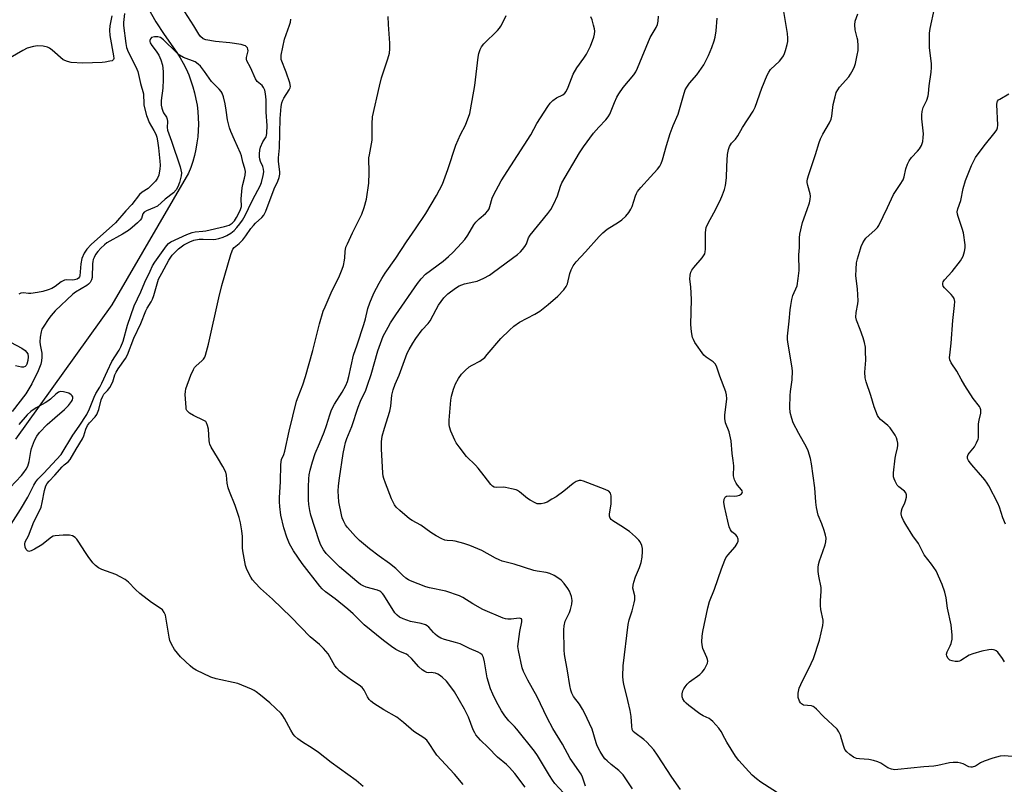
# Model space of a CAD drawing. Units: inches. Extents: x 1207768 to 1213768, y 529456 to 533456.
# Drawn here: x 1208293 to 1208651, y 532465 to 532742 of the extents above; entities that cross this region are included whole.
import ezdxf

# ---------------------------------------------------------------- set-up
doc = ezdxf.new("R2010")
doc.units = ezdxf.units.IN
doc.header["$MEASUREMENT"] = 0
doc.layers.add('HYDRO-Single Line Stream', color=4, linetype='Continuous')
doc.layers.add('Undefined', color=1, linetype='Continuous')

msp = doc.modelspace()

# ---------------------------------------------------------------- linework, layer by layer
at = {"layer": 'HYDRO-Single Line Stream'}
msp.add_lwpolyline([(1208340.18, 532746.46), (1208342.88, 532741.68), (1208345.81, 532737.05), (1208348.96, 532732.56), (1208350.44, 532730.6), (1208351.67, 532728.65), (1208352.8, 532726.64), (1208353.83, 532724.58), (1208354.76, 532722.47), (1208355.58, 532720.32), (1208356.3, 532718.14), (1208356.91, 532715.91), (1208357.41, 532713.66), (1208357.79, 532711.45), (1208358.07, 532709.16), (1208358.23, 532706.87), (1208358.28, 532704.56), (1208358.22, 532702.26), (1208358.05, 532699.97), (1208357.77, 532697.68), (1208357.37, 532695.41), (1208356.86, 532693.16), (1208356.24, 532690.95), (1208355.52, 532688.76), (1208354.72, 532686.69), (1208326.87, 532638.89), (1208291.78, 532590.08)], dxfattribs=at)
at = {"layer": 'Undefined'}
for points, elevation in [([(1208570.18, 532460.62), (1208562.76, 532465.41), (1208561.12, 532466.6), (1208559.64, 532467.96), (1208554.75, 532473.22), (1208553.51, 532474.89), (1208550.4, 532479.94), (1208549.67, 532481.23), (1208548.36, 532483.83), (1208547.46, 532485.01), (1208545.27, 532487.46), (1208544.63, 532488.07), (1208544.01, 532488.5), (1208541.8, 532489.47), (1208540.53, 532490.17), (1208536.53, 532493.28), (1208535.62, 532494.06), (1208535.02, 532494.7), (1208534.41, 532495.67), (1208534.14, 532496.46), (1208534.16, 532497.49), (1208534.4, 532498.54), (1208534.73, 532499.3), (1208535.22, 532500.03), (1208535.97, 532500.96), (1208536.81, 532501.8), (1208540.58, 532504.57), (1208541.46, 532505.31), (1208542.31, 532506.48), (1208543.33, 532508.58), (1208543.49, 532509.38), (1208543.42, 532509.92), (1208543.14, 532510.74), (1208541.71, 532513.99), (1208541.4, 532515.3), (1208541.31, 532516.4), (1208541.42, 532518.41), (1208541.62, 532520.12), (1208543.46, 532528.78), (1208544.13, 532531.04), (1208545.92, 532535.56), (1208548.44, 532542.89), (1208549.67, 532546.1), (1208550.05, 532546.87), (1208550.71, 532547.83), (1208553.38, 532550.95), (1208554.14, 532552.18), (1208554.46, 532552.95), (1208554.51, 532553.71), (1208554.18, 532554.66), (1208553.65, 532555.27), (1208552.16, 532556.4), (1208551.72, 532557.12), (1208551.3, 532558.21), (1208550.72, 532560.22), (1208549.5, 532565.51), (1208549.3, 532567.17), (1208549.42, 532568.24), (1208549.73, 532568.93), (1208549.89, 532569.1), (1208550.3, 532569.31), (1208551.33, 532569.46), (1208553.36, 532569.36), (1208554.21, 532569.45), (1208555, 532569.73), (1208555.67, 532570.13), (1208555.98, 532570.48), (1208556.06, 532570.85), (1208555.99, 532571.23), (1208555.78, 532571.64), (1208554.27, 532573.29), (1208553.8, 532574), (1208553.21, 532575.3), (1208552.84, 532576.66), (1208552.89, 532580.31), (1208552.69, 532582.29), (1208552.31, 532584.87), (1208552.01, 532589.41), (1208551.2, 532592.69), (1208549.93, 532595.95), (1208549.64, 532597.53), (1208549.69, 532598.92), (1208550.18, 532602.58), (1208550.34, 532604.64), (1208550.3, 532606.1), (1208550.01, 532607.22), (1208547.86, 532612.98), (1208546.73, 532616.24), (1208546.26, 532617.24), (1208545.43, 532618.14), (1208542.83, 532619.82), (1208542.01, 532620.59), (1208538.82, 532625.19), (1208538.24, 532626.21), (1208537.95, 532627.02), (1208537.58, 532629.04), (1208537.26, 532631.67), (1208537.54, 532640.74), (1208537.3, 532645.35), (1208536.97, 532648.16), (1208537.05, 532649.58), (1208537.33, 532650.69), (1208537.71, 532651.45), (1208538.41, 532652.38), (1208541.46, 532655.99), (1208541.97, 532656.7), (1208542.34, 532657.4), (1208542.55, 532658.16), (1208542.62, 532659.03), (1208542.62, 532664.99), (1208542.74, 532666.14), (1208542.94, 532666.97), (1208543.63, 532668.54), (1208545.72, 532672.35), (1208547.95, 532676.73), (1208548.87, 532678.86), (1208549.57, 532680.78), (1208549.88, 532682.18), (1208550.26, 532685.03), (1208550.41, 532689.27), (1208550.69, 532693.54), (1208550.98, 532695.27), (1208551.32, 532696.36), (1208552.07, 532697.55), (1208553.58, 532699.09), (1208554.45, 532700.25), (1208556.14, 532703.26), (1208559.95, 532709.18), (1208560.64, 532710.75), (1208563.15, 532717.65), (1208565.1, 532722.34), (1208565.66, 532723.38), (1208566.32, 532724.35), (1208569.49, 532727.42), (1208570.39, 532728.49), (1208571.02, 532729.4), (1208571.38, 532730.16), (1208571.74, 532731.25), (1208572.32, 532733.49), (1208572.53, 532734.61), (1208572.56, 532735.73), (1208572.42, 532737.41), (1208570.96, 532746.21)], 302), ([(1208651.33, 532509.13), (1208650.6, 532510.39), (1208648.88, 532512.61), (1208648.27, 532513.14), (1208647.8, 532513.38), (1208647.29, 532513.53), (1208646.75, 532513.58), (1208645.62, 532513.46), (1208643.06, 532512.95), (1208639.78, 532512.07), (1208638.5, 532511.57), (1208635.5, 532509.61), (1208634.99, 532509.37), (1208634.47, 532509.24), (1208633.36, 532509.26), (1208632.25, 532509.47), (1208631.5, 532509.78), (1208630.9, 532510.3), (1208630.35, 532511.18), (1208630.27, 532511.96), (1208630.49, 532512.75), (1208631.62, 532514.99), (1208631.91, 532515.77), (1208632.28, 532517.4), (1208632.34, 532518.82), (1208631.93, 532522.59), (1208630.66, 532528.6), (1208630.13, 532532.42), (1208629.59, 532534.44), (1208628.67, 532537.27), (1208626.48, 532542.19), (1208624.84, 532544.61), (1208622.14, 532548.02), (1208620.03, 532552.17), (1208618.07, 532554.95), (1208615.48, 532559), (1208614.59, 532560.53), (1208613.98, 532561.81), (1208613.75, 532562.9), (1208613.84, 532564.01), (1208614.09, 532564.81), (1208615.05, 532566.85), (1208615.33, 532567.64), (1208615.65, 532569.01), (1208615.69, 532569.81), (1208615.49, 532570.5), (1208615.04, 532571.09), (1208612.96, 532572.7), (1208612.37, 532573.31), (1208611.53, 532574.79), (1208611.2, 532575.57), (1208610.98, 532576.37), (1208610.97, 532577.83), (1208611.59, 532583.15), (1208611.8, 532584.31), (1208612.45, 532586.86), (1208612.59, 532587.72), (1208612.57, 532588.58), (1208612.37, 532589.72), (1208612.1, 532590.48), (1208611.6, 532591.46), (1208609.76, 532594.17), (1208608.95, 532595.02), (1208606.24, 532597.23), (1208605.62, 532597.94), (1208605.18, 532598.7), (1208603.95, 532601.73), (1208602.78, 532605.95), (1208601.04, 532610.93), (1208600.72, 532612.34), (1208600.57, 532614.37), (1208600.86, 532617.3), (1208600.91, 532618.76), (1208600.86, 532621.98), (1208600.75, 532623.43), (1208600.4, 532625.14), (1208599.95, 532626.83), (1208598.87, 532629.91), (1208597.56, 532633.24), (1208597.3, 532634.37), (1208597.36, 532636.12), (1208598.07, 532639.21), (1208598.16, 532640.36), (1208597.94, 532644.73), (1208597.33, 532649.43), (1208597.38, 532651.79), (1208597.59, 532654.14), (1208597.91, 532655.56), (1208598.93, 532659.23), (1208599.24, 532660.04), (1208599.89, 532661.35), (1208600.48, 532662.36), (1208600.98, 532663.06), (1208604.33, 532666.12), (1208605.11, 532666.98), (1208605.6, 532667.72), (1208608.81, 532674.2), (1208610.96, 532678.9), (1208613.43, 532682.58), (1208614.45, 532684.32), (1208614.81, 532685.36), (1208615.5, 532688.34), (1208616.09, 532689.92), (1208616.67, 532691.2), (1208617.47, 532692.35), (1208619.66, 532694.66), (1208620.4, 532695.54), (1208621.15, 532696.82), (1208621.65, 532698.19), (1208621.82, 532699.61), (1208621.86, 532701.05), (1208621.27, 532706.5), (1208621.24, 532707.93), (1208621.42, 532709.09), (1208621.78, 532710.52), (1208623.04, 532713.23), (1208623.56, 532714.81), (1208623.71, 532715.62), (1208623.96, 532718.43), (1208624.71, 532723.44), (1208624.81, 532725.07), (1208624.78, 532726.43), (1208624.06, 532732.43), (1208624.07, 532737.61), (1208624.31, 532739.34), (1208625.87, 532746.56)], 306), ([(1208326.82, 532743.9), (1208326.08, 532740.31), (1208325.94, 532738.64), (1208326.16, 532736.71), (1208327.47, 532729.34), (1208327.55, 532728.41), (1208327.43, 532727.98), (1208326.9, 532727.59), (1208326.15, 532727.35), (1208324.46, 532727.01), (1208323.3, 532726.87), (1208316.25, 532726.63), (1208312.08, 532726.92), (1208310.7, 532727.25), (1208309.19, 532727.92), (1208305.14, 532731.43), (1208304.22, 532732.11), (1208303.47, 532732.48), (1208301.81, 532732.85), (1208299.85, 532733), (1208298.31, 532732.79), (1208296.08, 532732.11), (1208294.49, 532731.3), (1208289.86, 532728.57)], 290), ([(1208331.43, 532744.78), (1208331.04, 532741.45), (1208331.03, 532740.38), (1208331.87, 532733.88), (1208332.14, 532732.39), (1208332.76, 532730.78), (1208335.55, 532725.4), (1208336.27, 532723.66), (1208336.57, 532722.62), (1208337.23, 532719.24), (1208338.3, 532715.56), (1208338.39, 532714.77), (1208338.41, 532712.45), (1208338.5, 532711.38), (1208339.45, 532707.72), (1208339.86, 532706.4), (1208340.36, 532705.18), (1208342.12, 532702.24), (1208342.77, 532700.92), (1208343.13, 532699.84), (1208343.44, 532698.49), (1208343.8, 532695.88), (1208344.27, 532691.1), (1208344.35, 532689.63), (1208344.28, 532688.2), (1208344.09, 532686.79), (1208343.9, 532685.97), (1208343.48, 532684.92), (1208342.68, 532683.75), (1208340.65, 532681.68), (1208339.99, 532681.14), (1208337.86, 532679.82), (1208336.85, 532678.95), (1208334.12, 532675.36), (1208331.94, 532673.06), (1208328.2, 532668.71), (1208319.33, 532660.81), (1208317.71, 532659.11), (1208316.79, 532657.6), (1208315.96, 532655.71), (1208315.61, 532653.72), (1208315.24, 532649.45), (1208315.09, 532648.98), (1208314.76, 532648.53), (1208314.21, 532648.18), (1208313.27, 532647.92), (1208312.48, 532647.87), (1208310.43, 532647.97), (1208309.63, 532647.84), (1208308.47, 532647.23), (1208306.17, 532645.55), (1208304.96, 532644.79), (1208303.66, 532644.25), (1208301.75, 532643.7), (1208299.77, 532643.31), (1208297.44, 532643), (1208296.57, 532642.99), (1208294.66, 532643.25), (1208293.75, 532643.15), (1208293.03, 532642.78)], 288), ([(1208418.16, 532463.8), (1208415.65, 532466.02), (1208406.62, 532472.52), (1208402.01, 532476.22), (1208399.63, 532477.8), (1208396.16, 532479.87), (1208394.48, 532481.09), (1208393.39, 532482.06), (1208392.73, 532482.89), (1208391.91, 532484.27), (1208389.64, 532488.58), (1208389.05, 532489.52), (1208388.41, 532490.29), (1208384.24, 532494.24), (1208380.89, 532497.06), (1208379.31, 532498.27), (1208378.62, 532498.71), (1208377.57, 532499.23), (1208372.65, 532501.25), (1208364.76, 532502.99), (1208362.78, 532503.55), (1208357.45, 532506.1), (1208356.32, 532506.82), (1208355.25, 532507.69), (1208351.85, 532510.97), (1208350.64, 532512.25), (1208349.57, 532513.64), (1208348.48, 532515.6), (1208347.93, 532516.89), (1208347.64, 532518.03), (1208346.3, 532526.04), (1208345.91, 532527.08), (1208345.26, 532528), (1208344.4, 532528.68), (1208341.27, 532530.67), (1208337.06, 532534.01), (1208335.49, 532535.38), (1208332.83, 532538.09), (1208331.68, 532539), (1208329.86, 532540.03), (1208328.26, 532540.82), (1208323.22, 532542.64), (1208322, 532543.33), (1208320.86, 532544.13), (1208319.89, 532545.15), (1208318.17, 532547.42), (1208317.2, 532548.85), (1208314.62, 532553.03), (1208314.1, 532553.71), (1208313.47, 532554.28), (1208312.49, 532554.86), (1208311.41, 532555.14), (1208309.11, 532555.13), (1208306.23, 532554.94), (1208305.5, 532554.74), (1208304.87, 532554.4), (1208301.36, 532551.61), (1208298.76, 532550.08), (1208297.45, 532549.43), (1208296.69, 532549.26), (1208296.18, 532549.43), (1208295.7, 532549.99), (1208295.36, 532550.75), (1208295.16, 532551.84), (1208295.36, 532552.7), (1208296.56, 532554.94), (1208298.52, 532560.02), (1208300.57, 532564.02), (1208301.1, 532565.34), (1208301.54, 532566.98), (1208302.31, 532571.38), (1208302.86, 532573.06), (1208303.38, 532573.95), (1208304.02, 532574.78), (1208306.16, 532576.96), (1208308.74, 532579.97), (1208309.55, 532580.74), (1208311.01, 532581.86), (1208311.71, 532582.6), (1208313.86, 532586.42), (1208316.13, 532590.22), (1208316.59, 532591.29), (1208317.39, 532593.65), (1208318.02, 532595), (1208318.73, 532595.95), (1208320.72, 532598.12), (1208321.32, 532599.05), (1208322.09, 532600.84), (1208323, 532604.29), (1208323.5, 532605.63), (1208323.98, 532606.39), (1208325.31, 532607.67), (1208326.1, 532608.78), (1208327.15, 532610.82), (1208327.91, 532613.38), (1208328.35, 532614.4), (1208329.12, 532615.61), (1208331.77, 532619.38), (1208332.52, 532620.7), (1208334.88, 532626.79), (1208337.4, 532632.12), (1208339.16, 532636.68), (1208339.69, 532637.67), (1208341.17, 532639.92), (1208341.67, 532640.86), (1208342.14, 532642.25), (1208343.25, 532646.52), (1208343.83, 532648.13), (1208344.96, 532650.39), (1208347.52, 532655.11), (1208348.82, 532656.88), (1208351.1, 532659.19), (1208353.06, 532660.63), (1208355.17, 532661.77), (1208356.68, 532662.31), (1208358.54, 532662.71), (1208359.98, 532662.76), (1208363.76, 532662.64), (1208364.64, 532662.72), (1208365.75, 532662.94), (1208367.36, 532663.43), (1208368.62, 532664), (1208370.05, 532664.9), (1208371.28, 532665.89), (1208372.3, 532666.92), (1208373.39, 532668.26), (1208374.29, 532669.62), (1208375.26, 532671.33), (1208376.56, 532673.88), (1208378.04, 532677.18), (1208380.71, 532682.13), (1208381.18, 532683.36), (1208381.86, 532685.82), (1208382.07, 532687.14), (1208382, 532688.14), (1208381.69, 532689.17), (1208380.88, 532690.98), (1208380.61, 532691.78), (1208380.51, 532692.59), (1208380.5, 532693.7), (1208380.61, 532695.09), (1208380.89, 532696.19), (1208381.74, 532698.06), (1208382.88, 532699.94), (1208383.04, 532700.41), (1208383.17, 532701.22), (1208383.28, 532704.04), (1208382.94, 532708.86), (1208382.9, 532713.31), (1208382.72, 532715.55), (1208382.44, 532716.9), (1208381.97, 532717.89), (1208381.43, 532718.53), (1208379.7, 532720.08), (1208379.05, 532721.03), (1208377.2, 532725.08), (1208375.95, 532727.59), (1208375.81, 532728.17), (1208375.82, 532728.71), (1208376.33, 532731.2), (1208376.28, 532731.73), (1208376.11, 532732.22), (1208375.84, 532732.64), (1208375.45, 532732.95), (1208374.95, 532733.16), (1208373.82, 532733.43), (1208369.69, 532734.11), (1208364.55, 532734.59), (1208361.04, 532735.14), (1208360.01, 532735.53), (1208359.09, 532736.34), (1208358.45, 532737.24), (1208356.66, 532740.19), (1208353.38, 532745.34)], 288), ([(1208454.59, 532464.5), (1208451.44, 532468.3), (1208445.01, 532475.15), (1208444.21, 532476.29), (1208442.23, 532479.47), (1208441.34, 532480.62), (1208440.24, 532481.51), (1208436.67, 532483.86), (1208432.86, 532487.04), (1208430.4, 532488.97), (1208425.67, 532491.73), (1208422.13, 532493.96), (1208420.95, 532494.85), (1208420.41, 532495.47), (1208419.78, 532496.38), (1208418.51, 532498.88), (1208417.89, 532499.78), (1208416.79, 532500.69), (1208413.98, 532502.5), (1208411.33, 532504.34), (1208409.53, 532505.78), (1208408.59, 532506.8), (1208407.91, 532507.7), (1208405.44, 532511.98), (1208403.72, 532513.93), (1208402.27, 532515.36), (1208398.89, 532518.23), (1208392, 532525.4), (1208385.19, 532531.95), (1208380.93, 532535.79), (1208378.91, 532537.85), (1208377.96, 532538.92), (1208377.33, 532539.88), (1208376.27, 532541.96), (1208375.8, 532543.03), (1208375.45, 532544.16), (1208374.4, 532549.45), (1208374.34, 532550.58), (1208374.37, 532554.69), (1208374.08, 532556.74), (1208373.55, 532559.64), (1208373.06, 532561.59), (1208371.68, 532565.97), (1208369.58, 532571.05), (1208369.1, 532572.4), (1208368.78, 532574.02), (1208368.53, 532576.93), (1208368.27, 532578.04), (1208367.2, 532580.12), (1208365.29, 532583.43), (1208362.99, 532587.15), (1208362.47, 532588.17), (1208362.31, 532588.7), (1208362.19, 532589.55), (1208361.94, 532593.62), (1208361.66, 532595.01), (1208361.28, 532596.01), (1208360.95, 532596.42), (1208360.27, 532596.88), (1208356.54, 532598.63), (1208355.06, 532599.54), (1208354.43, 532600.07), (1208354.1, 532600.48), (1208353.91, 532600.99), (1208353.8, 532601.54), (1208353.5, 532606.3), (1208353.56, 532607.41), (1208353.77, 532608.36), (1208355.52, 532613.35), (1208356.48, 532615.39), (1208356.91, 532616.08), (1208357.43, 532616.72), (1208359.57, 532618.51), (1208360.14, 532619.1), (1208360.58, 532619.8), (1208360.89, 532620.6), (1208362.01, 532624.56), (1208365.69, 532641.41), (1208366.87, 532645.85), (1208370.06, 532657.14), (1208370.52, 532658.53), (1208370.78, 532659.03), (1208371.28, 532659.66), (1208373.17, 532661.14), (1208374.5, 532662.52), (1208375.6, 532663.93), (1208377.36, 532666.57), (1208378.27, 532667.71), (1208379.09, 532668.55), (1208381.32, 532670.54), (1208382.09, 532671.41), (1208382.84, 532672.95), (1208385.78, 532680.96), (1208387.14, 532683.8), (1208387.62, 532685.16), (1208387.84, 532686.31), (1208387.86, 532687.18), (1208387.42, 532690.97), (1208387.37, 532692.32), (1208387.74, 532695.94), (1208388.03, 532706.56), (1208388.35, 532710.93), (1208388.61, 532712.24), (1208388.96, 532713.28), (1208389.37, 532714.01), (1208391.33, 532716.94), (1208391.66, 532717.71), (1208391.74, 532718.23), (1208391.48, 532719.59), (1208390.22, 532723.45), (1208388.43, 532728.04), (1208388.33, 532728.73), (1208388.39, 532729.6), (1208389.55, 532735.43), (1208391.39, 532740.48), (1208391.73, 532741.59), (1208391.93, 532742.67)], 290), ([(1208477.07, 532463.53), (1208473.29, 532468.52), (1208471.38, 532470.73), (1208470.35, 532471.76), (1208467.07, 532474.48), (1208463.69, 532478.03), (1208460.88, 532480.69), (1208459.18, 532482.63), (1208458.73, 532483.34), (1208458.24, 532484.36), (1208456.53, 532489.01), (1208455.04, 532491.88), (1208451.35, 532498.21), (1208449.7, 532500.56), (1208448.51, 532502.05), (1208446.9, 532503.56), (1208446, 532504.25), (1208445.28, 532504.68), (1208444.48, 532504.99), (1208443.65, 532505.17), (1208443.09, 532505.21), (1208441.83, 532505.14), (1208441.34, 532505.22), (1208440.59, 532505.57), (1208439.63, 532506.23), (1208438.39, 532507.33), (1208435.79, 532510.29), (1208434.58, 532511.47), (1208433.89, 532511.92), (1208431.78, 532512.73), (1208430.09, 532513.62), (1208428.45, 532514.7), (1208425.55, 532516.83), (1208418.61, 532522.58), (1208414.57, 532526.55), (1208412.57, 532528.31), (1208407.98, 532532), (1208404.56, 532534.53), (1208403.33, 532535.64), (1208402.43, 532536.65), (1208396.03, 532544.81), (1208392.85, 532549.49), (1208391.46, 532551.99), (1208390.43, 532554.41), (1208389.31, 532557.77), (1208388.28, 532562.42), (1208387.92, 532565.58), (1208387.79, 532567.3), (1208387.78, 532568.73), (1208388.1, 532574.69), (1208388.23, 532580.67), (1208388.35, 532581.85), (1208388.56, 532582.64), (1208389.38, 532584.51), (1208389.72, 532585.65), (1208391.28, 532592.95), (1208393.97, 532603.81), (1208394.51, 532605.46), (1208396.22, 532609.77), (1208397.22, 532612.81), (1208399.88, 532622.25), (1208402.29, 532632.01), (1208403.7, 532636.52), (1208404.35, 532638.15), (1208406.97, 532644.01), (1208409.32, 532648.85), (1208410.6, 532651.76), (1208411.02, 532653.14), (1208411.43, 532655.12), (1208411.53, 532655.98), (1208411.61, 532658.3), (1208411.89, 532659.76), (1208412.44, 532661.08), (1208414.31, 532665), (1208417.65, 532671.77), (1208418.5, 532674.18), (1208419.35, 532677.2), (1208420.25, 532683.03), (1208420.36, 532686.82), (1208420.3, 532692.29), (1208420.44, 532693.42), (1208421.42, 532698.68), (1208421.48, 532704.6), (1208421.64, 532707.23), (1208424.14, 532718.31), (1208424.9, 532721.36), (1208425.53, 532723.55), (1208427.21, 532728.31), (1208427.71, 532730.3), (1208427.85, 532731.95), (1208427.9, 532733.9), (1208427.39, 532740.73), (1208427.27, 532743.66)], 292), ([(1208491.05, 532461.55), (1208487.92, 532464.95), (1208487, 532466.08), (1208485.91, 532467.76), (1208481.56, 532475.09), (1208480.46, 532476.7), (1208474.08, 532484.62), (1208473.18, 532485.63), (1208471.1, 532487.72), (1208469.72, 532489.45), (1208468.53, 532491.26), (1208466.71, 532494.62), (1208465.31, 532497.43), (1208464.53, 532499.26), (1208463.22, 532503.25), (1208462.33, 532509.13), (1208461.92, 532510.7), (1208461.46, 532511.61), (1208460.88, 532512.12), (1208459.94, 532512.65), (1208456.82, 532513.99), (1208453.47, 532515.62), (1208451.79, 532516.16), (1208447.8, 532517.24), (1208446.46, 532517.78), (1208445.25, 532518.5), (1208444.35, 532519.18), (1208443.73, 532519.8), (1208442.11, 532521.71), (1208441.51, 532522.21), (1208440.84, 532522.62), (1208439.31, 532523.09), (1208435.39, 532523.82), (1208432.68, 532524.75), (1208431.39, 532525.35), (1208430.51, 532526.05), (1208429.74, 532526.89), (1208425.71, 532533.31), (1208425.2, 532534), (1208424.64, 532534.55), (1208424.24, 532534.82), (1208423.46, 532535.15), (1208419.27, 532536.26), (1208418.23, 532536.7), (1208417.23, 532537.24), (1208415.86, 532538.28), (1208409.59, 532543.68), (1208407.86, 532545.3), (1208404.8, 532548.48), (1208403.82, 532549.82), (1208402.84, 532551.49), (1208402.19, 532553.1), (1208399.19, 532562.44), (1208398.78, 532564.09), (1208398.41, 532566.28), (1208398.32, 532568.01), (1208398.32, 532572.66), (1208398.45, 532575.59), (1208398.62, 532577.06), (1208398.94, 532578.79), (1208399.72, 532581.84), (1208400.7, 532584.8), (1208402.29, 532588.42), (1208403.96, 532592.6), (1208404.81, 532595), (1208406.02, 532598.85), (1208406.71, 532600.65), (1208407.82, 532602.73), (1208410.51, 532607.08), (1208411.86, 532609.59), (1208412.49, 532611.05), (1208412.96, 532612.76), (1208414.69, 532620.62), (1208416.04, 532624.34), (1208418.46, 532631.73), (1208419.03, 532633.77), (1208419.89, 532637.58), (1208420.59, 532639.62), (1208422.11, 532643.05), (1208423.95, 532646.71), (1208424.95, 532648.45), (1208426.2, 532650.37), (1208430.12, 532655.85), (1208433.94, 532661.8), (1208437.21, 532666.44), (1208440.97, 532672.07), (1208444.87, 532678.62), (1208447.02, 532682.75), (1208448.99, 532688.06), (1208451.83, 532696.91), (1208453.62, 532700.76), (1208455.44, 532704.18), (1208456.92, 532708.34), (1208457.24, 532709.76), (1208458.78, 532718.62), (1208459.97, 532728.82), (1208460.3, 532730.24), (1208460.73, 532731.62), (1208461.22, 532732.63), (1208462.05, 532733.68), (1208467.03, 532738.54), (1208467.79, 532739.41), (1208468.25, 532740.13), (1208469.42, 532742.43), (1208470.12, 532744.02)], 294), ([(1208655.65, 532474.55), (1208651.18, 532474.98), (1208649.78, 532474.85), (1208647.08, 532474.1), (1208643.9, 532472.98), (1208642.62, 532472.41), (1208640.77, 532471.23), (1208639.59, 532470.85), (1208639.09, 532470.84), (1208638.33, 532471.01), (1208636.3, 532472.04), (1208635.5, 532472.34), (1208634.4, 532472.5), (1208632.7, 532472.56), (1208631.28, 532472.4), (1208627.04, 532471.42), (1208625.63, 532471.17), (1208621.97, 532470.91), (1208612.57, 532469.95), (1208611.42, 532469.92), (1208610.3, 532470.12), (1208608.96, 532470.64), (1208606.34, 532472.27), (1208605.32, 532472.76), (1208603.68, 532473.26), (1208602.01, 532473.63), (1208598.6, 532473.86), (1208597.5, 532474.04), (1208596.5, 532474.5), (1208595.11, 532475.49), (1208594.01, 532476.4), (1208593.33, 532477.25), (1208592.91, 532478.31), (1208592.11, 532481.13), (1208591.66, 532482.44), (1208591.11, 532483.69), (1208590.48, 532484.6), (1208585.53, 532489.21), (1208582.96, 532491.89), (1208582.16, 532492.62), (1208581.72, 532492.9), (1208581.21, 532493.09), (1208578.31, 532493.4), (1208577.85, 532493.56), (1208577.49, 532493.8), (1208577.16, 532494.18), (1208576.77, 532494.88), (1208576.34, 532496.17), (1208576.28, 532496.97), (1208576.32, 532497.77), (1208576.72, 532499.56), (1208577.28, 532500.9), (1208581.1, 532508.48), (1208581.91, 532510.3), (1208584.14, 532517.01), (1208585.3, 532522.37), (1208585.45, 532523.5), (1208585.42, 532524.32), (1208584.57, 532528.18), (1208584.4, 532529.58), (1208584.39, 532531.25), (1208584.64, 532534.8), (1208584.63, 532536.18), (1208583.79, 532540.25), (1208583.6, 532541.96), (1208583.54, 532543.38), (1208583.69, 532544.47), (1208584.05, 532545.79), (1208585.35, 532549.23), (1208586.13, 532551.68), (1208586.38, 532552.76), (1208586.46, 532554.03), (1208586.27, 532555.12), (1208585.75, 532556.79), (1208584.89, 532559.27), (1208583.64, 532562.39), (1208583.01, 532565.16), (1208582.71, 532567.13), (1208582.36, 532572.35), (1208581.22, 532581.05), (1208580.81, 532583.04), (1208579.91, 532585.81), (1208579.37, 532587.15), (1208576.52, 532592.11), (1208574.56, 532595.97), (1208573.99, 532597.58), (1208573.46, 532599.79), (1208573.32, 532601.51), (1208573.44, 532605.91), (1208573.57, 532607.33), (1208574.19, 532611.66), (1208574.26, 532614.83), (1208574.08, 532616.71), (1208572.61, 532625.28), (1208572.49, 532626.42), (1208572.48, 532627.53), (1208573.06, 532632.91), (1208573.38, 532637.01), (1208573.61, 532638.58), (1208574.07, 532640.83), (1208574.44, 532642.22), (1208575.93, 532645.79), (1208576.36, 532648.38), (1208576.66, 532651.31), (1208576.61, 532657.02), (1208576.78, 532659.75), (1208576.84, 532663.17), (1208576.99, 532664.59), (1208577.86, 532668.83), (1208579.62, 532673.48), (1208580.44, 532675.98), (1208580.68, 532677.12), (1208580.75, 532678.3), (1208580.67, 532679.14), (1208579.8, 532682.24), (1208579.6, 532683.29), (1208579.59, 532683.81), (1208579.73, 532684.62), (1208580.2, 532686.23), (1208582.66, 532693.54), (1208583.91, 532697.81), (1208584.39, 532699.21), (1208585.27, 532700.91), (1208587.74, 532705.02), (1208588.37, 532706.35), (1208588.61, 532707.44), (1208589.1, 532711.69), (1208589.72, 532714.45), (1208590.2, 532716.07), (1208590.71, 532717.05), (1208591.33, 532717.97), (1208594.69, 532721.71), (1208595.32, 532722.67), (1208596.29, 532724.44), (1208596.78, 532725.48), (1208597.14, 532726.56), (1208597.82, 532729.63), (1208598.1, 532731.32), (1208598.13, 532733.04), (1208597.99, 532735.05), (1208597.81, 532735.91), (1208597, 532738.77), (1208596.87, 532740.66), (1208597.06, 532741.99), (1208597.98, 532744.64)], 304), ([(1208290.29, 532559.21), (1208293.67, 532564.44), (1208296.24, 532568.98), (1208298.42, 532573.29), (1208299.15, 532574.52), (1208299.97, 532575.52), (1208302, 532577.52), (1208308.39, 532584.42), (1208312.67, 532591.54), (1208314.94, 532594.71), (1208317.72, 532599.02), (1208318.74, 532601.03), (1208320.39, 532605.29), (1208320.99, 532606.64), (1208322.48, 532608.98), (1208323.24, 532610.38), (1208325.26, 532614.88), (1208326.88, 532618.22), (1208329.49, 532622.38), (1208330.13, 532623.62), (1208330.91, 532625.7), (1208332.56, 532631.47), (1208334.95, 532638.45), (1208337.42, 532643.62), (1208338.86, 532647.11), (1208340.73, 532651.14), (1208341.63, 532653.01), (1208342.42, 532654.37), (1208346.65, 532660.3), (1208347.41, 532661.12), (1208348.26, 532661.73), (1208354.14, 532664.44), (1208356.02, 532665.17), (1208357.07, 532665.38), (1208359.85, 532665.58), (1208360.96, 532665.74), (1208367.76, 532667.33), (1208369.43, 532667.83), (1208370.55, 532668.49), (1208371.43, 532669.37), (1208372.19, 532670.57), (1208373.5, 532673.18), (1208373.77, 532673.87), (1208373.93, 532674.57), (1208373.87, 532677.34), (1208374.2, 532681.43), (1208374.43, 532682.58), (1208375.1, 532684.84), (1208375.34, 532685.97), (1208375.39, 532687.32), (1208375.22, 532688.39), (1208374.44, 532690.75), (1208373.93, 532692.99), (1208373.63, 532693.93), (1208371.39, 532698.8), (1208370.13, 532701.84), (1208369.64, 532703.24), (1208368.92, 532706.05), (1208368.44, 532709.59), (1208368.03, 532711.9), (1208367.42, 532714.42), (1208366.97, 532715.72), (1208366.57, 532716.43), (1208365.89, 532717.29), (1208363.85, 532719.13), (1208363.08, 532719.97), (1208360.55, 532723.66), (1208359.09, 532725.55), (1208358.25, 532726.34), (1208357.08, 532727.11), (1208352.93, 532728.73), (1208351.41, 532729.64), (1208350.29, 532730.58), (1208345.66, 532735.16), (1208344.54, 532735.96), (1208343.52, 532736.28), (1208342.35, 532736.26), (1208341.3, 532735.97), (1208340.84, 532735.51), (1208340.66, 532734.91), (1208340.68, 532734.5), (1208340.81, 532734.11), (1208341.38, 532733.16), (1208342.97, 532731.08), (1208343.91, 532729.55), (1208344.68, 532727.94), (1208345.28, 532725.95), (1208345.48, 532723.61), (1208345.53, 532720.71), (1208345.35, 532717.64), (1208344.77, 532713.06), (1208344.8, 532711.46), (1208345, 532710.31), (1208345.32, 532709.29), (1208345.67, 532708.59), (1208346.68, 532707.03), (1208346.98, 532706.32), (1208347.06, 532705.54), (1208346.93, 532703.34), (1208347.06, 532702.29), (1208348.55, 532698.39), (1208351.67, 532688.99), (1208351.97, 532687.9), (1208352.1, 532686.78), (1208351.98, 532685.71), (1208351.41, 532683.27), (1208350.88, 532681.72), (1208350.21, 532680.6), (1208349.28, 532679.58), (1208346.26, 532677.24), (1208343.38, 532674.75), (1208342.38, 532674.19), (1208339.44, 532673.07), (1208338.6, 532672.56), (1208338.11, 532671.91), (1208337.59, 532670.29), (1208337.17, 532669.62), (1208336.21, 532668.64), (1208334.28, 532666.98), (1208332.88, 532665.93), (1208330.69, 532664.5), (1208325.06, 532661.33), (1208324.14, 532660.64), (1208322.88, 532659.45), (1208321.76, 532658.19), (1208320.94, 532657.11), (1208320.36, 532656.11), (1208320.08, 532655.35), (1208319.89, 532654.56), (1208319.79, 532653.7), (1208319.66, 532648.79), (1208319.49, 532647.98), (1208318.96, 532646.99), (1208318.39, 532646.35), (1208317.71, 532645.83), (1208313.68, 532643.5), (1208312.66, 532642.74), (1208306.28, 532636.66), (1208304.76, 532635), (1208303.87, 532633.91), (1208301.83, 532630.79), (1208301.43, 532630.04), (1208301.08, 532629.03), (1208300.75, 532627.08), (1208300.67, 532625.44), (1208300.75, 532624.38), (1208301.37, 532621.34), (1208301.44, 532619.89), (1208301.32, 532618.52), (1208300.99, 532617.28), (1208300, 532614.82), (1208297.77, 532610.17), (1208295.53, 532606.47), (1208290.65, 532600.15)], 286), ([(1208651.68, 532559.13), (1208650.76, 532561.46), (1208649.46, 532565.36), (1208648.93, 532566.74), (1208645.67, 532573.07), (1208645.07, 532574.09), (1208644.19, 532575.25), (1208641.9, 532577.94), (1208640.13, 532579.83), (1208638.84, 532581.38), (1208638.2, 532582.3), (1208637.89, 532583.02), (1208637.91, 532583.74), (1208638.16, 532584.45), (1208638.61, 532585.1), (1208639.88, 532586.53), (1208640.37, 532587.21), (1208641.19, 532588.72), (1208641.74, 532590.02), (1208641.86, 532590.57), (1208641.92, 532591.44), (1208641.89, 532595.59), (1208642.11, 532597), (1208642.67, 532599.54), (1208642.7, 532600.67), (1208642.47, 532601.47), (1208642.2, 532601.94), (1208639.9, 532604.81), (1208636.94, 532609.53), (1208635.58, 532611.79), (1208633.98, 532614.8), (1208631.93, 532617.83), (1208631.48, 532618.83), (1208631.37, 532619.69), (1208631.41, 532620.57), (1208631.95, 532624.96), (1208632.49, 532633.19), (1208633.21, 532638.64), (1208633.26, 532640.05), (1208633, 532641.11), (1208632.61, 532641.83), (1208631.91, 532642.66), (1208629.5, 532645.02), (1208629.08, 532645.69), (1208628.95, 532646.2), (1208628.96, 532646.75), (1208629.09, 532647.27), (1208629.52, 532647.98), (1208632.3, 532651.02), (1208635.35, 532654.84), (1208636.3, 532656.58), (1208636.81, 532658.18), (1208637.04, 532659.56), (1208637.06, 532660.69), (1208636.42, 532664.97), (1208635.99, 532666.64), (1208634.43, 532671.01), (1208634.22, 532671.81), (1208634.14, 532672.62), (1208634.36, 532673.75), (1208635.51, 532676.82), (1208636.35, 532681.19), (1208637.14, 532684.06), (1208639.28, 532689.49), (1208640.75, 532692.39), (1208643.98, 532696.67), (1208647.95, 532701.57), (1208648.53, 532702.5), (1208648.76, 532703.23), (1208648.85, 532704.1), (1208648.52, 532711.69), (1208648.61, 532712.48), (1208648.8, 532712.93), (1208649.16, 532713.31), (1208649.61, 532713.63), (1208652.95, 532715.5)], 308), ([(1208289.94, 532625.35), (1208294.13, 532623.05), (1208295.28, 532622.27), (1208295.86, 532621.7), (1208296.26, 532621.01), (1208296.43, 532619.99), (1208296.27, 532618.61), (1208295.92, 532617.29), (1208295.68, 532616.84), (1208295.37, 532616.49), (1208294.75, 532616.16), (1208293.97, 532616.2), (1208291.84, 532616.73)], 288), ([(1208289.88, 532572.48), (1208293.93, 532576.81), (1208294.88, 532577.93), (1208295.66, 532579.1), (1208296.26, 532580.23), (1208296.83, 532581.93), (1208297.33, 532585.56), (1208297.59, 532586.66), (1208298.75, 532589.6), (1208299.51, 532591.14), (1208300.59, 532592.47), (1208303.38, 532595.38), (1208306.12, 532597.84), (1208309.59, 532600.8), (1208311.1, 532602.27), (1208312.14, 532603.67), (1208312.52, 532604.35), (1208312.64, 532604.76), (1208312.6, 532605.42), (1208312.4, 532605.84), (1208312.09, 532606.21), (1208311.14, 532606.73), (1208309.2, 532607.3), (1208308.12, 532607.35), (1208307.39, 532607.06), (1208306.47, 532606.39), (1208304.51, 532604.54), (1208303.59, 532603.79), (1208302.61, 532603.19), (1208299.27, 532601.45), (1208297.35, 532600.07), (1208296.06, 532598.87), (1208292.97, 532595.35)], 284)]:
    msp.add_lwpolyline(points, dxfattribs=dict(at, elevation=elevation))
for points in [[(1208499.05, 532463.94, 296), (1208497.95, 532467.15, 296), (1208497.41, 532468.33, 296), (1208493.4, 532474.03, 296), (1208490.7, 532479.14, 296), (1208487.09, 532484.86, 296), (1208485.09, 532488.77, 296), (1208481.41, 532496.39, 296), (1208478.03, 532502.48, 296), (1208476.53, 532505.61, 296), (1208476.04, 532506.96, 296), (1208474.64, 532513.26, 296), (1208474.47, 532514.7, 296), (1208475.15, 532520.15, 296), (1208475.84, 532523.62, 296), (1208475.86, 532524.37, 296), (1208475.71, 532524.71, 296), (1208475.39, 532524.91, 296), (1208474.92, 532524.97, 296), (1208471.99, 532524.66, 296), (1208470.79, 532524.64, 296), (1208469.91, 532524.72, 296), (1208469.05, 532524.94, 296), (1208461.68, 532528.17, 296), (1208458.12, 532530.14, 296), (1208454.43, 532532.48, 296), (1208453.17, 532533.11, 296), (1208448.28, 532534.76, 296), (1208442.29, 532536.02, 296), (1208440.94, 532536.38, 296), (1208435.43, 532538.58, 296), (1208434.64, 532538.97, 296), (1208433.73, 532539.56, 296), (1208432.44, 532540.57, 296), (1208430.02, 532543.02, 296), (1208427.82, 532544.9, 296), (1208424.05, 532547.54, 296), (1208420.52, 532550.15, 296), (1208416.88, 532553.17, 296), (1208415.41, 532554.61, 296), (1208412.46, 532557.93, 296), (1208411.81, 532558.88, 296), (1208411.03, 532560.38, 296), (1208410.59, 532561.42, 296), (1208410.28, 532562.51, 296), (1208409.32, 532567.28, 296), (1208409.15, 532571.11, 296), (1208409.26, 532573.08, 296), (1208409.59, 532575.87, 296), (1208410.92, 532584.83, 296), (1208411.35, 532587.12, 296), (1208411.75, 532588.8, 296), (1208412.29, 532590.33, 296), (1208414.03, 532594.6, 296), (1208416.33, 532601.61, 296), (1208417.24, 532603.79, 296), (1208419.12, 532607.83, 296), (1208419.82, 532609.63, 296), (1208421.05, 532613.51, 296), (1208423.56, 532622.14, 296), (1208424.45, 532624.79, 296), (1208425.52, 532627.44, 296), (1208427.28, 532630.78, 296), (1208428.17, 532632.3, 296), (1208430.08, 532635.18, 296), (1208437.96, 532646.66, 296), (1208439.22, 532648.31, 296), (1208440.85, 532649.96, 296), (1208447.27, 532654.72, 296), (1208449.26, 532656.44, 296), (1208450.96, 532658.05, 296), (1208453.98, 532661.25, 296), (1208455.13, 532662.57, 296), (1208456.2, 532664.17, 296), (1208458.43, 532667.92, 296), (1208459.11, 532668.9, 296), (1208460.35, 532670.12, 296), (1208462.64, 532672.03, 296), (1208463.56, 532673.05, 296), (1208463.98, 532673.77, 296), (1208464.29, 532674.56, 296), (1208465.13, 532677.61, 296), (1208465.52, 532678.7, 296), (1208468.33, 532683.97, 296), (1208471.9, 532689.33, 296), (1208479.1, 532700.59, 296), (1208481.38, 532704.73, 296), (1208485.31, 532710.98, 296), (1208486.15, 532712.13, 296), (1208487.16, 532713.07, 296), (1208488.51, 532714.05, 296), (1208490.72, 532715.19, 296), (1208491.5, 532715.83, 296), (1208492, 532716.44, 296), (1208492.74, 532717.98, 296), (1208494.56, 532722.74, 296), (1208495.89, 532725.01, 296), (1208498.45, 532728.49, 296), (1208499.38, 532729.99, 296), (1208500.87, 532732.9, 296), (1208502.07, 532736.12, 296), (1208502.29, 532737.22, 296), (1208502.39, 532738.33, 296), (1208502.31, 532739.17, 296), (1208501.98, 532740.55, 296), (1208501.39, 532742.46, 296), (1208500.95, 532743.5, 296)], [(1208516.13, 532462.93, 298), (1208513.71, 532466.64, 298), (1208512.68, 532468.02, 298), (1208511.17, 532469.62, 298), (1208508.37, 532471.79, 298), (1208506.86, 532473.11, 298), (1208506.09, 532473.91, 298), (1208505.26, 532474.99, 298), (1208504.35, 532476.5, 298), (1208503.27, 532478.62, 298), (1208502.86, 532479.72, 298), (1208501.4, 532484.65, 298), (1208498.62, 532490.58, 298), (1208497.94, 532491.87, 298), (1208496.78, 532493.78, 298), (1208494.69, 532496.52, 298), (1208494.02, 532497.7, 298), (1208493.69, 532498.79, 298), (1208493.35, 532500.48, 298), (1208492.48, 532505.88, 298), (1208491.41, 532511.75, 298), (1208491.29, 532513.53, 298), (1208491.11, 532520.72, 298), (1208491.21, 532522.19, 298), (1208491.66, 532523.84, 298), (1208492.11, 532524.92, 298), (1208493.19, 532527.04, 298), (1208493.6, 532528.11, 298), (1208494.04, 532530.03, 298), (1208494.16, 532531.41, 298), (1208493.88, 532532.82, 298), (1208493.19, 532534.75, 298), (1208492.61, 532535.73, 298), (1208491.24, 532537.57, 298), (1208490.31, 532538.65, 298), (1208489.65, 532539.2, 298), (1208487.66, 532540.45, 298), (1208486.09, 532541.22, 298), (1208484.74, 532541.56, 298), (1208481.39, 532542.04, 298), (1208480.28, 532542.26, 298), (1208473.08, 532544.57, 298), (1208468.78, 532545.71, 298), (1208467.68, 532546.15, 298), (1208466.34, 532546.8, 298), (1208461.28, 532549.6, 298), (1208456.96, 532551.41, 298), (1208454.74, 532552.17, 298), (1208451.63, 532553.03, 298), (1208450.77, 532553.15, 298), (1208448.7, 532553.22, 298), (1208447.86, 532553.35, 298), (1208446.81, 532553.78, 298), (1208444.79, 532554.91, 298), (1208442.83, 532556.13, 298), (1208439.11, 532558.78, 298), (1208436.06, 532560.45, 298), (1208435.08, 532561.07, 298), (1208431.49, 532564.07, 298), (1208430.22, 532565.27, 298), (1208429.56, 532566.22, 298), (1208428.51, 532568.36, 298), (1208426.29, 532573.99, 298), (1208425.69, 532575.79, 298), (1208425.5, 532576.57, 298), (1208425.35, 532577.73, 298), (1208424.85, 532586.56, 298), (1208424.87, 532589.13, 298), (1208425.08, 532591.08, 298), (1208425.91, 532594.08, 298), (1208427.92, 532600.21, 298), (1208428.25, 532602.05, 298), (1208428.57, 532606.05, 298), (1208429.05, 532607.92, 298), (1208429.8, 532610.02, 298), (1208431.24, 532613.29, 298), (1208434.24, 532621.31, 298), (1208434.88, 532622.63, 298), (1208436.23, 532624.93, 298), (1208437.37, 532626.66, 298), (1208439.64, 532629.77, 298), (1208441.88, 532632.09, 298), (1208442.49, 532633.07, 298), (1208444.69, 532637.19, 298), (1208445.6, 532638.71, 298), (1208447.49, 532641.38, 298), (1208449, 532642.88, 298), (1208451.7, 532644.9, 298), (1208453.15, 532645.75, 298), (1208455.01, 532646.44, 298), (1208458.48, 532647.18, 298), (1208459.61, 532647.51, 298), (1208462.05, 532648.6, 298), (1208464.16, 532649.69, 298), (1208465.62, 532650.7, 298), (1208474.25, 532657.16, 298), (1208475.36, 532658.07, 298), (1208476.12, 532658.92, 298), (1208476.95, 532660.07, 298), (1208477.52, 532661.03, 298), (1208478.35, 532663.26, 298), (1208478.91, 532664.23, 298), (1208485.38, 532672.02, 298), (1208486.43, 532673.45, 298), (1208487.49, 532675.52, 298), (1208488.84, 532678.42, 298), (1208489.87, 532681.93, 298), (1208490.38, 532683.18, 298), (1208496.87, 532694.13, 298), (1208498.32, 532696.25, 298), (1208501.92, 532701.2, 298), (1208503.85, 532703.37, 298), (1208506.38, 532706.05, 298), (1208507.3, 532707.18, 298), (1208507.88, 532708.17, 298), (1208509.56, 532712.41, 298), (1208510.41, 532714.31, 298), (1208511.1, 532715.57, 298), (1208512.67, 532717.83, 298), (1208516.53, 532722.46, 298), (1208517.27, 532723.54, 298), (1208517.9, 532724.85, 298), (1208519.58, 532729.01, 298), (1208522.57, 532736.04, 298), (1208523.21, 532737.26, 298), (1208524.69, 532739.69, 298), (1208525.19, 532740.72, 298), (1208525.47, 532741.97, 298), (1208525.51, 532743.75, 298)], [(1208533.58, 532462.74, 300), (1208530.4, 532467.24, 300), (1208525.25, 532475.19, 300), (1208523.89, 532477.1, 300), (1208521.35, 532479.98, 300), (1208520.27, 532480.87, 300), (1208516.89, 532483.28, 300), (1208516.34, 532483.85, 300), (1208516, 532484.57, 300), (1208515.82, 532485.7, 300), (1208515.56, 532489.24, 300), (1208515.28, 532491.4, 300), (1208514.45, 532495.06, 300), (1208512.94, 532500.97, 300), (1208512.66, 532502.33, 300), (1208512.59, 532503.9, 300), (1208512.71, 532507.71, 300), (1208514.55, 532522.72, 300), (1208514.9, 532524.38, 300), (1208515.97, 532527.69, 300), (1208516.73, 532530.53, 300), (1208516.95, 532531.67, 300), (1208516.99, 532532.44, 300), (1208516.91, 532533.16, 300), (1208516.26, 532535.95, 300), (1208516.31, 532537.02, 300), (1208516.6, 532538.12, 300), (1208517.25, 532540.01, 300), (1208518.68, 532543.36, 300), (1208519.31, 532545.22, 300), (1208519.59, 532547.18, 300), (1208519.72, 532549.18, 300), (1208519.72, 532550.31, 300), (1208519.49, 532551.42, 300), (1208518.91, 532552.71, 300), (1208518.38, 532553.37, 300), (1208517.15, 532554.58, 300), (1208514.99, 532556.48, 300), (1208511.89, 532558.56, 300), (1208508.94, 532560.36, 300), (1208508.39, 532560.8, 300), (1208507.98, 532561.33, 300), (1208507.77, 532562, 300), (1208507.77, 532562.82, 300), (1208508.29, 532566.53, 300), (1208508.4, 532567.99, 300), (1208508.34, 532569.43, 300), (1208508.24, 532569.97, 300), (1208508.05, 532570.46, 300), (1208507.45, 532571.09, 300), (1208506.2, 532571.72, 300), (1208498.27, 532574.75, 300), (1208497.46, 532574.97, 300), (1208496.67, 532574.99, 300), (1208495.67, 532574.66, 300), (1208494.48, 532573.98, 300), (1208491.16, 532571.17, 300), (1208488.31, 532569.12, 300), (1208486.82, 532568.2, 300), (1208485.04, 532567.2, 300), (1208483.99, 532566.74, 300), (1208482.89, 532566.51, 300), (1208482.06, 532566.49, 300), (1208481.5, 532566.58, 300), (1208480.69, 532566.87, 300), (1208478.86, 532567.82, 300), (1208477.92, 532568.5, 300), (1208475.06, 532570.89, 300), (1208474.35, 532571.35, 300), (1208473.83, 532571.57, 300), (1208472.17, 532572.03, 300), (1208469.89, 532572.5, 300), (1208469.03, 532572.55, 300), (1208466.72, 532572.43, 300), (1208465.78, 532572.62, 300), (1208465.15, 532572.99, 300), (1208464.55, 532573.6, 300), (1208462.18, 532576.72, 300), (1208459.95, 532579.48, 300), (1208458.98, 532580.56, 300), (1208455.77, 532583.73, 300), (1208453.09, 532587.26, 300), (1208452.06, 532588.71, 300), (1208451.49, 532589.72, 300), (1208450.12, 532592.91, 300), (1208449.59, 532594.55, 300), (1208449.5, 532595.42, 300), (1208449.51, 532596.89, 300), (1208450.09, 532604.24, 300), (1208450.29, 532605.62, 300), (1208451.04, 532608.17, 300), (1208451.75, 532610.11, 300), (1208452.86, 532612.06, 300), (1208453.98, 532613.68, 300), (1208455.22, 532614.94, 300), (1208456.77, 532616.28, 300), (1208457.76, 532616.91, 300), (1208460.6, 532618.44, 300), (1208462.37, 532619.74, 300), (1208463.32, 532620.76, 300), (1208468.18, 532626.6, 300), (1208471.38, 532629.7, 300), (1208472.92, 532631.08, 300), (1208475.01, 532632.55, 300), (1208480.59, 532635.51, 300), (1208482.39, 532636.55, 300), (1208485.48, 532639, 300), (1208488.98, 532642.03, 300), (1208491.19, 532644.34, 300), (1208492.03, 532645.47, 300), (1208492.44, 532646.54, 300), (1208493.35, 532650.24, 300), (1208493.8, 532651.6, 300), (1208494.54, 532653.09, 300), (1208495.58, 532654.46, 300), (1208499, 532658.13, 300), (1208503.93, 532663.68, 300), (1208505.26, 532665.06, 300), (1208506.93, 532666.37, 300), (1208510.97, 532668.9, 300), (1208512.19, 532669.75, 300), (1208513.64, 532671.13, 300), (1208514.74, 532672.44, 300), (1208515.46, 532673.64, 300), (1208515.96, 532674.64, 300), (1208517.22, 532678.47, 300), (1208517.56, 532679.3, 300), (1208517.98, 532680.02, 300), (1208519.15, 532681.54, 300), (1208522.7, 532685.4, 300), (1208525.14, 532688.22, 300), (1208526.01, 532689.31, 300), (1208526.57, 532690.26, 300), (1208527.05, 532691.56, 300), (1208528.45, 532696.79, 300), (1208529.77, 532701.08, 300), (1208530.89, 532704.01, 300), (1208532.72, 532708.2, 300), (1208534.61, 532714.99, 300), (1208535.28, 532716.95, 300), (1208535.83, 532717.95, 300), (1208536.79, 532719.38, 300), (1208539.49, 532722.47, 300), (1208542.08, 532726.1, 300), (1208543.74, 532729.44, 300), (1208544.97, 532732.33, 300), (1208545.78, 532734.77, 300), (1208546.15, 532736.15, 300), (1208546.48, 532738.49, 300), (1208546.87, 532743.01, 300)]]:
    msp.add_polyline3d(points, dxfattribs=at)

doc.saveas('drawing.dxf')
